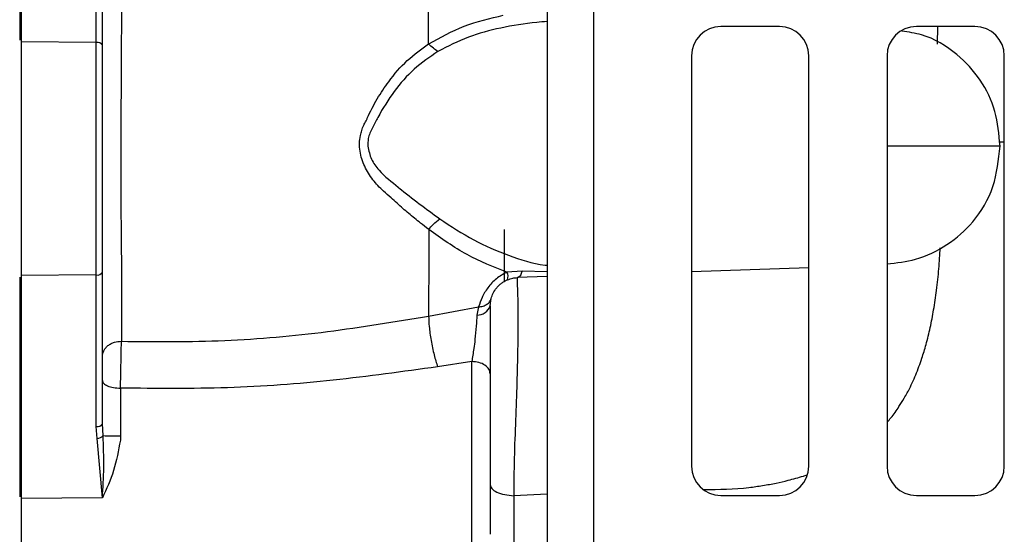
# Model space of a CAD drawing. Units: inches. Extents: x 0.3 to 17, y -11.8 to 10.7.
# Drawn here: x 10 to 10.2, y -5 to -4.9 of the extents above; entities that cross this region are included whole.
import ezdxf

# ---------------------------------------------------------------- set-up
doc = ezdxf.new("R2010")
doc.units = ezdxf.units.IN
doc.header["$MEASUREMENT"] = 0

msp = doc.modelspace()

# ---------------------------------------------------------------- linework, layer by layer
at = {"color": 7, "linetype": 'Continuous', "lineweight": 25}
for p, q in [((10.13332314460803, -3.999347761548719), (10.13332314460803, -5.829705161948723)), ((10.14399499080803, -5.829705161948723), (10.14399499080803, -3.999347761548719)), ((10.01319598370803, -4.849232221748721), (10.01319598370803, -4.900208272848722)), ((10.01288689770803, -4.853705251948721), (10.01288689770803, -4.897142891148722)), ((10.03038545370803, -4.900344713148719), (10.03038545370803, -4.865682165048721)), ((10.03176728920803, -4.900983669648721), (10.03176728920803, -4.866321121448721)), ((10.01288689770803, -4.897142891148722), (10.01288689770803, -4.899825100148721)), ((10.18640547230803, -4.89666954044872), (10.17301286510803, -4.89666954044872)), ((10.23104861370803, -4.89666954044872), (10.21765533610803, -4.89666954044872)), ((10.03038545370803, -4.900344713148719), (10.01319598370803, -4.900208272848722)), ((10.03038545370803, -4.953436427448722), (10.03038545370803, -4.900344713148719)), ((10.16631622630803, -4.903365844048722), (10.16631622630803, -4.99711610574872)), ((10.19310211110803, -4.99711610574872), (10.19310211110803, -4.903365844048722)), ((10.21095936770803, -4.903365844048722), (10.21095936770803, -4.99711610574872)), ((10.23774458210803, -4.99711610574872), (10.23774458210803, -4.903365844048722)), ((10.12355978310803, -4.94303478004872), (10.12355978310803, -4.954894696348724)), ((10.03038545370803, -4.953436427448722), (10.01319598370803, -4.953573538248722)), ((10.01319598370803, -4.953573538248722), (10.01319598370803, -5.004485894948722)), ((10.03038545370803, -4.988055730448721), (10.03038545370803, -4.953436427448722)), ((10.03176728920803, -4.987413756848721), (10.03176728920803, -4.952794453948723)), ((10.12761008290803, -4.952527607548721), (10.12416387510803, -4.952762271448723)), ((10.16631622630803, -4.95263924054872), (10.19310211110803, -4.95170393704872)), ((10.01288689770803, -4.953956711048722), (10.01288689770803, -5.004102722148723)), ((10.13329565530803, -4.953800491848721), (10.12654269720803, -4.954038843348719)), ((10.12033885260803, -4.960458243548722), (10.12054937970803, -4.958829340448723)), ((10.10627845890803, -4.96283840654872), (10.11768446810803, -4.96074386304872)), ((10.11768446810803, -4.96074386304872), (10.11730028970803, -4.96258865704872)), ((10.11612764030803, -4.97319814964872), (10.10831266010803, -4.974415049948721)), ((10.11612764030803, -5.016639811648723), (10.11612764030803, -4.97319814964872)), ((10.03591145460803, -4.979276951848721), (10.03591145460803, -4.990200894248723)), ((10.03061341300803, -4.990759729648722), (10.03038545370803, -4.988055730448721)), ((10.03193758810803, -4.990105352448722), (10.03176728920803, -4.987413756848721)), ((10.03176728920803, -5.00433805664872), (10.03061341300803, -4.990759729648722)), ((10.03591145460803, -4.990200894248723), (10.03588061310803, -4.99114927184872)), ((10.03176728920803, -5.00433805664872), (10.01319598370803, -5.004485894948722)), ((10.12573008940803, -5.003862359248721), (10.12576629470803, -5.029190980948719)), ((10.17301286510803, -5.003812409348722), (10.18640547230803, -5.003812409348722)), ((10.21765533610803, -5.003812409348722), (10.23104861370803, -5.003812409348722))]:
    msp.add_line(p, q, dxfattribs=at)
at = {"color": 8, "linetype": 'Continuous', "lineweight": 25}
for p, q in [((10.01319598370803, -4.897148925348723), (10.01288689770803, -4.897142891148722)), ((10.22250282290803, -4.900710788948722), (10.22257858580803, -4.89666954044872)), ((10.23662087700803, -4.923008222848722), (10.23774458210803, -4.923033700648723)), ((10.13332314460803, -4.952732100348722), (10.12761008290803, -4.952527607548721)), ((10.13332314460803, -5.003469799948721), (10.12573008940803, -5.003862359248721))]:
    msp.add_line(p, q, dxfattribs=at)
at = {"color": 7, "linetype": 'Continuous', "lineweight": 25}
for centre, radius, start, end in [((10.17301267330803, -4.903365949648723), 0.0066964285714288, 90, 180), ((10.18640553050803, -4.903365949648723), 0.0066964285714288, 0, 90), ((10.21765553050803, -4.903365949648723), 0.0066964285714306, 90, 180), ((10.23104838760803, -4.903365949648723), 0.0066964285714306, 0, 90), ((10.03065103120803, -4.901584051148721), 0.0012674738217971, 28.27367074989997, 102.0949799995999), ((10.03065049040803, -4.952198740148724), 0.0012657465710226, 257.9132986599998, 331.9240066503), ((10.12227088780803, -4.953756990948719), 0.0021384264387811, 338.3465465161, 27.7208498147998), ((10.12589563310803, -4.952449256948722), 0.0017162391726118, 292.1494878619998, 357.3833965423999), ((10.11741575020802, -4.95952121064872), 0.0030696186083348, 267.8443692014998, 342.2261713753999), ((10.03065008680803, -4.986817174248721), 0.0012665117335827, 257.9393836982998, 331.897921612), ((10.03053959860803, -4.988943395148723), 0.0018178337588307, 272.3271741291003, 320.2678923531999), ((10.03528336920803, -4.933634592048719), 0.0565697890573934, 266.6093020261, 270.6361590993999), ((10.17301267330803, -4.997115949648723), 0.0066964285714306, 180, 270), ((10.18640553050803, -4.997115949648723), 0.0066964285714279, 270, 0), ((10.21765553050803, -4.997115949648723), 0.0066964285714288, 180, 270), ((10.23104838760803, -4.997115949648723), 0.0066964285714288, 270, 0)]:
    msp.add_arc(centre, radius, start, end, dxfattribs=at)
for points, knots in [([(10.03606901471578, -4.885471711676317), (10.03607916127248, -4.886912178716514), (10.03609831661922, -4.889631588506191), (10.03610588619328, -4.89379514194329), (10.03610338137776, -4.897036565223527), (10.03609746455487, -4.899305112323439), (10.03609135258343, -4.901462907437612), (10.03608171846204, -4.903572475124058), (10.03608485043205, -4.906000980342426), (10.03608832007036, -4.90883143994089), (10.0360144261444, -4.913096560173578), (10.03597356903099, -4.919147961474415), (10.03594269767535, -4.92682794781031), (10.03597013526409, -4.934430111116708), (10.03601389304756, -4.940264165851364), (10.03607563861704, -4.94453825366821), (10.03609735799373, -4.947651136931498), (10.03610610142751, -4.95126668808447), (10.03612787241462, -4.955392892176434), (10.03613816733403, -4.9600978827979), (10.03613709776123, -4.964709643514432), (10.03612315942402, -4.96725847517073), (10.03611594750694, -4.968577281157494)], [0, 0, 0, 0, 0.0759362920492129, 0.1433575987699599, 0.1736194968013812, 0.2015518957662115, 0.2271972970354039, 0.2505816391862958, 0.2746226023018124, 0.3093164765444827, 0.3436998679475542, 0.4133555466501009, 0.5000922475343739, 0.5814186332444384, 0.6488618655321609, 0.6838373628961852, 0.7202700726704909, 0.7507043818229271, 0.8052416937504807, 0.8650188684874244, 0.9301586184010909, 1, 1, 1, 1]), ([(10.10627979982527, -4.900667208517593), (10.10627957636831, -4.898806450808479), (10.10627912958431, -4.895086017321699), (10.10627868241035, -4.892063617319977), (10.10627845888838, -4.89055285678802)], [0, 0, 0, 0, 0.5001454039507075, 1, 1, 1, 1]), ([(10.10628583404128, -4.900657151490915), (10.10893384129203, -4.899181773612362), (10.11424192295537, -4.896224294450839), (10.12029771483366, -4.894816073518392), (10.12333249425966, -4.894110362358077)], [0, 0, 0, 0, 0.4988633217587896, 1, 1, 1, 1]), ([(10.23676703909221, -4.923984089635184), (10.23653088163805, -4.921313291371515), (10.23606070212203, -4.915995844842339), (10.23252898782874, -4.908698822219851), (10.22685848595395, -4.902514684521151), (10.22044855985612, -4.898638136269852), (10.21586991078594, -4.897969096487909), (10.21436132459161, -4.897748659375779)], [0, 0, 0, 0, 0.212708529137948, 0.4234936967638875, 0.6321605228214515, 0.8788032128045435, 1, 1, 1, 1]), ([(10.01319598370889, -4.900208272866873), (10.01319598370889, -4.904466611027765), (10.01319598370889, -4.912983251689532), (10.01319598370889, -4.926899296554126), (10.01319598370889, -4.940811848617624), (10.01319598370889, -4.949319659806232), (10.01319598370889, -4.953573538291536)], [0, 0, 0, 0, 0.2499997152686696, 0.4999973369989664, 0.7500002616907556, 1, 1, 1, 1]), ([(10.03176728917159, -4.952794453958251), (10.03176728917158, -4.948724901720965), (10.03176728917159, -4.940469297027274), (10.03176728917158, -4.926897177385737), (10.03176728917159, -4.913321639192898), (10.03176728917159, -4.905057425072485), (10.03176728917158, -4.900983669623709)], [0, 0, 0, 0, 0.2464728911883693, 0.5000016313142781, 0.7535311828646124, 1, 1, 1, 1]), ([(10.10628650450973, -4.943022376369935), (10.10566245966972, -4.942544474904395), (10.10413778743018, -4.941376861535897), (10.10172747588398, -4.939394913360474), (10.09948635301114, -4.937447729302296), (10.09758583871187, -4.935713589175752), (10.09564657059357, -4.934045418489319), (10.09345368798022, -4.931759998145314), (10.09155308532689, -4.928694751406507), (10.09040250056462, -4.925218781858135), (10.09046933271868, -4.922336661775962), (10.09099591799558, -4.920395020566506), (10.09139482055924, -4.919252052392665), (10.09193303380545, -4.918373563807819), (10.09287313867506, -4.916288418559322), (10.09447088122521, -4.913165568328719), (10.0974906415704, -4.908681401446461), (10.10125848403108, -4.904247458315698), (10.10460281782984, -4.901862913925626), (10.10627979982527, -4.900667208517593)], [0, 0, 0, 0, 0.0448411226501438, 0.1095562538313384, 0.1742364397702227, 0.2076976690507459, 0.2489612001693285, 0.3116779683318312, 0.374709842632688, 0.4373556991496529, 0.5000150135232638, 0.5205663367065598, 0.542427270438118, 0.5630099206977969, 0.5746460801328938, 0.6633230869534519, 0.7506365359626902, 0.8749592401143562, 1, 1, 1, 1]), ([(10.10840786667024, -4.902397017106125), (10.10805426334305, -4.902165312431343), (10.10730987905583, -4.901677541797085), (10.10663440489409, -4.901015235866872), (10.10627979982527, -4.900667543751815)], [0, 0, 0, 0, 0.4750279301471638, 1, 1, 1, 1]), ([(10.10840786667024, -4.902397017106125), (10.10653880150919, -4.903665653681344), (10.1028642245065, -4.906159789723908), (10.09833143281998, -4.911336452696421), (10.09535027740284, -4.916106167040034), (10.0934556849227, -4.919789760203578), (10.09238905274009, -4.921959958643221), (10.0923919265986, -4.92343996242316), (10.09239305738897, -4.924022306336557)], [0, 0, 0, 0, 0.2605980990659374, 0.5123351511372815, 0.7595330539000038, 0.8512149087979951, 0.9414568439349608, 1, 1, 1, 1]), ([(10.09239305738897, -4.924022306336557), (10.09260584944921, -4.925038311208148), (10.09303147798592, -4.927070533022633), (10.09547007024862, -4.930370190650407), (10.09789960329155, -4.932197815914709), (10.10253253345874, -4.936000769596479), (10.10569141251001, -4.938325994997225), (10.10880344305289, -4.940616735588673)], [0, 0, 0, 0, 0.1251482904005858, 0.2503227030788963, 0.4930636831187231, 0.5005819229440295, 1, 1, 1, 1]), ([(10.21095936770083, -4.950903397708657), (10.21316060195442, -4.95064807836556), (10.21798879580141, -4.950088060148808), (10.22484964058008, -4.946804267610698), (10.23118039795681, -4.941261966415386), (10.23579136779464, -4.933382160106504), (10.23644060817051, -4.927128407617964), (10.23676703909221, -4.923984089635184)], [0, 0, 0, 0, 0.1612307764281682, 0.3536440710156368, 0.5445011931177488, 0.7709802087243527, 1, 1, 1, 1]), ([(10.10628650450973, -4.943022376369935), (10.10663592129518, -4.942637196059202), (10.10743550013005, -4.941755778689185), (10.10831070412006, -4.941027023819579), (10.10880344305289, -4.940616735588673)], [0, 0, 0, 0, 0.4370010438105096, 1, 1, 1, 1]), ([(10.10628985685196, -4.94302505824372), (10.10628912186235, -4.946807028850742), (10.10628764444819, -4.954409227499529), (10.1062815309968, -4.960019269476778), (10.10627845888838, -4.962838406501085)], [0, 0, 0, 0, 0.4974837914332621, 1, 1, 1, 1]), ([(10.12416387513168, -4.952762271472885), (10.12109206214507, -4.951579733083111), (10.11492021396579, -4.949203791761271), (10.10917539905573, -4.945090905125326), (10.10628985685196, -4.94302505824372)], [0, 0, 0, 0, 0.4977136341286572, 1, 1, 1, 1]), ([(10.12416387513167, -4.952762271472885), (10.12332723284031, -4.953232540785201), (10.12164568024135, -4.95417772678941), (10.11971487291851, -4.956336182931903), (10.11837091711121, -4.958605362392529), (10.117912095196, -4.960034734322967), (10.11768446807758, -4.960743863078381)], [0, 0, 0, 0, 0.2458732750486737, 0.4941763629905774, 0.7490547571764756, 1, 1, 1, 1]), ([(10.12054937974378, -4.958829340433205), (10.12067645866448, -4.958422220514016), (10.12090742769168, -4.957682270165229), (10.12159249176634, -4.956588386110667), (10.1223004462846, -4.955819949056288), (10.12289153743394, -4.955317997567185), (10.12355328907408, -4.954873828858556), (10.12402002770768, -4.954656865354927), (10.12425841118245, -4.954546052771253)], [0, 0, 0, 0, 0.3077939689543032, 0.5594230199714569, 0.6715332297994046, 0.779356129561456, 0.8873076948559654, 1, 1, 1, 1]), ([(10.12425841118245, -4.954546052771253), (10.12467117813939, -4.954397247948766), (10.12544163558349, -4.954119493682658), (10.12619359468051, -4.954064414366627), (10.12654269717513, -4.954038843392482)], [0, 0, 0, 0, 0.5357427072797017, 1, 1, 1, 1]), ([(10.12654269717513, -4.954013030357345), (10.12652292518462, -4.954074047178604), (10.12650313269317, -4.95413512726623), (10.12650313952979, -4.955322231338585), (10.12650313953687, -4.955323460933425)], [0, 0, 0, 0, 0.9989642063656686, 1, 1, 1, 1]), ([(10.11768446807758, -4.960743863078381), (10.1180319818679, -4.960691955143222), (10.11874013529194, -4.960586178673218), (10.11960755089788, -4.960156560186523), (10.12026370326222, -4.959567559005755), (10.12045535300118, -4.95907231558931), (10.12054937974378, -4.958829340433205)], [0, 0, 0, 0, 0.2453577976273227, 0.4999829340398162, 0.7546828072385445, 1, 1, 1, 1]), ([(10.11730028965849, -4.962588657005259), (10.11725568052878, -4.963417105532962), (10.11716141249752, -4.965167783302139), (10.11690117759693, -4.967877798919979), (10.11652562152484, -4.970698874590141), (10.11627893268306, -4.972248051569675), (10.1161276403479, -4.973198149681586)], [0, 0, 0, 0, 0.2379883899770534, 0.5029171634932461, 0.6951429883932901, 1, 1, 1, 1]), ([(10.12033885265199, -4.96045824352074), (10.120338852652, -4.961705511479686), (10.12033885265199, -4.964217484650774), (10.12033885265199, -4.968461289355091), (10.120338852652, -4.972592679668654), (10.12033885265199, -4.974854371993075), (10.12033885265199, -4.975990650755712)], [0, 0, 0, 0, 0.2480141648913725, 0.4994956567199596, 0.7485456135056566, 1, 1, 1, 1]), ([(10.03611594750694, -4.968577281157494), (10.04398708532607, -4.968648501131057), (10.05973291953784, -4.968790973277024), (10.08326866052874, -4.96662407799958), (10.09860387140899, -4.964098755010262), (10.10627778841994, -4.962835054158859)], [0, 0, 0, 0, 0.333049951733674, 0.6662504767093792, 1, 1, 1, 1]), ([(10.10627845888838, -4.962838406501085), (10.10630051513073, -4.963592074802058), (10.10634633962883, -4.965157911406489), (10.10680845047169, -4.968371883337067), (10.10749629505506, -4.971704405189588), (10.10804739404237, -4.973534264853477), (10.10831266015103, -4.974415049909567)], [0, 0, 0, 0, 0.240666269010072, 0.500013139706402, 0.7593362138750405, 1, 1, 1, 1]), ([(10.03176728917159, -4.972111320331972), (10.03182547607085, -4.971658570666644), (10.03191510032539, -4.970961208343503), (10.03246168536371, -4.970125976420782), (10.03302655097252, -4.969553135773765), (10.03372715488956, -4.96909764986923), (10.03474008181568, -4.968665703091652), (10.03557427239969, -4.968612092666334), (10.03611594750694, -4.968577281157494)], [0, 0, 0, 0, 0.2389956283371962, 0.3681207505222038, 0.4999998756018841, 0.6319601947647566, 0.7610162416160027, 1, 1, 1, 1]), ([(10.03591145463116, -4.979276951839701), (10.03592796773318, -4.978342969716312), (10.03596208800455, -4.976413124948717), (10.03603165915659, -4.973296971691578), (10.03609221596088, -4.970467539490464), (10.0361082076644, -4.969193772886221), (10.03611594750694, -4.968577281157494)], [0, 0, 0, 0, 0.2419917164498534, 0.5000164736538008, 0.7580124117992652, 1, 1, 1, 1]), ([(10.12033885265199, -4.975990650755712), (10.12027587863124, -4.975628702858742), (10.12014993410848, -4.974904827289048), (10.1191797268601, -4.973988074658575), (10.11779029009092, -4.973340070173858), (10.11668187293812, -4.973245457878861), (10.1161276403479, -4.973198149681586)], [0, 0, 0, 0, 0.2499982382095763, 0.4999825074901019, 0.7499804208795855, 1, 1, 1, 1]), ([(10.10831266015103, -4.974415049909567), (10.10038610813615, -4.975512795314604), (10.08449922876067, -4.977712963660451), (10.06027759049462, -4.979520169445667), (10.04405084799259, -4.97935819753982), (10.03591145463116, -4.979276951839701)], [0, 0, 0, 0, 0.3316766348792371, 0.6647665567709999, 1, 1, 1, 1]), ([(10.12033885265199, -4.975990650755712), (10.120338852652, -4.977444672401194), (10.120338852652, -4.980394687445454), (10.12033885265199, -4.985674672987614), (10.12033885265199, -4.991205084119034), (10.120338852652, -4.996688722946516), (10.12033885265199, -5.00186680226647), (10.120338852652, -5.00646899483192), (10.12033885265199, -5.010279134314747), (10.12033885265199, -5.011874345226893), (10.120338852652, -5.012660581427255)], [0, 0, 0, 0, 0.1232214679728547, 0.2499998438297615, 0.3767781776123368, 0.5000012443171178, 0.6232156726165811, 0.7499977060820088, 0.8767806487813067, 1, 1, 1, 1]), ([(10.03176728917158, -4.977549154656504), (10.031829120577, -4.977773122113689), (10.03195279255402, -4.978221090230075), (10.03290815734256, -4.978787895152607), (10.03427541148858, -4.979189472876172), (10.03536617711707, -4.979247795938779), (10.03591145463116, -4.979276951839701)], [0, 0, 0, 0, 0.2499927995642204, 0.5000226592700249, 0.7500595963609745, 1, 1, 1, 1]), ([(10.03176728917158, -5.004338056617396), (10.03191326133079, -5.002036670315874), (10.03220709931655, -4.997404042292747), (10.03202781035831, -4.992548679358769), (10.03193758815667, -4.990105352463377)], [0, 0, 0, 0, 0.4967777015614635, 1, 1, 1, 1]), ([(10.03588061308269, -4.991149271832505), (10.03544833466501, -4.993513834616607), (10.03458378815816, -4.998242903687913), (10.03270611468976, -5.002306355155881), (10.03176728917158, -5.004338056617396)], [0, 0, 0, 0, 0.5000059733632932, 1, 1, 1, 1]), ([(10.12033885265199, -5.001355812973287), (10.12041131099704, -5.001644669165486), (10.12056098693945, -5.002241354374995), (10.12177128051748, -5.003033094777614), (10.12355409386758, -5.003632651918913), (10.12502018924088, -5.003787419176199), (10.12573008941958, -5.00386235925555)], [0, 0, 0, 0, 0.2420663960540694, 0.5000323418595667, 0.7579099311506075, 1, 1, 1, 1]), ([(10.01319598370889, -5.004485894909553), (10.01319598370889, -5.006797064880146), (10.0131959837089, -5.011419464924394), (10.01319598370889, -5.014549921467463), (10.01319598370889, -5.016115170090984)], [0, 0, 0, 0, 0.4999934987163981, 1, 1, 1, 1])]:
    msp.add_open_spline(points, degree=3, knots=knots, dxfattribs=at)
at = {"color": 8, "linetype": 'Continuous', "lineweight": 25}
for points, knots in [([(10.13332314456111, -4.895555557091633), (10.13253413404242, -4.895612683193917), (10.12892396397311, -4.895874067471766), (10.12285066371075, -4.89689967293198), (10.11519877993432, -4.898869906291146), (10.11068433555046, -4.901214649183704), (10.10840786667024, -4.902397017106125)], [0, 0, 0, 0, 0.0877344197117903, 0.4014346686003655, 0.6981654365747181, 1, 1, 1, 1]), ([(10.23676703909221, -4.923984089635184), (10.23653109128497, -4.923987205143192), (10.23606131984951, -4.923993408111077), (10.23252638011282, -4.924002904344704), (10.22686912848994, -4.924010340311444), (10.21937862333988, -4.924015365177894), (10.21362716780152, -4.924016442756507), (10.21095936770084, -4.924016942588995)], [0, 0, 0, 0, 0.1947519857241851, 0.3877506680695077, 0.5788060528817218, 0.8046301067563794, 1, 1, 1, 1]), ([(10.10880344305289, -4.940616735588673), (10.11137436882666, -4.942301747431117), (10.11647235483727, -4.945643021180885), (10.12446118807154, -4.949029098470682), (10.13006954017679, -4.950863431890696), (10.13316605568738, -4.951214773838466), (10.13332314456111, -4.951232597715233)], [0, 0, 0, 0, 0.3323462717137498, 0.6590219994538844, 0.9827018951171432, 1, 1, 1, 1]), ([(10.21095936770083, -4.987052709632529), (10.21126471077561, -4.986722830640705), (10.21228515432508, -4.985620389101605), (10.21355000537739, -4.983755240727866), (10.21475687219814, -4.981836981824927), (10.21543336802735, -4.980627018323048), (10.21573721993446, -4.980053690111941), (10.21613239990297, -4.979299916067042), (10.21672910691772, -4.978078088284573), (10.21753667005652, -4.97623614130049), (10.21827105768097, -4.974363172185434), (10.21907202958058, -4.972068671224555), (10.21996408644254, -4.96910444948378), (10.22086246710322, -4.9654189414189), (10.22166015541696, -4.961289891888072), (10.22231535317457, -4.956809721807744), (10.22284065505939, -4.952071060767775), (10.22301980477597, -4.948811353109424), (10.22310758545883, -4.94721414508912)], [0, 0, 0, 0, 0.031748674320665, 0.1061027172076951, 0.1599888200469662, 0.1933928162532986, 0.2049977514436566, 0.2063041443851702, 0.2541716045255988, 0.3020174549861379, 0.3498524799485641, 0.397649444333911, 0.4752271581915618, 0.5700770605461806, 0.6668448990585019, 0.7726263850265506, 0.8885903278748639, 1, 1, 1, 1]), ([(10.12650313953687, -4.955323460933425), (10.12654219421812, -4.956335749227435), (10.12662000694387, -4.958352637059303), (10.12668575890655, -4.963654303379297), (10.1266211936917, -4.970243496630101), (10.12643228401162, -4.978008980426978), (10.12614798219354, -4.986494553949704), (10.12576751466928, -4.995417780840675), (10.12574261821771, -5.001035379633787), (10.12573008941958, -5.00386235925555)], [0, 0, 0, 0, 0.1428186093909401, 0.2845524512625199, 0.4263941023970349, 0.5676376692067185, 0.7101396134187903, 0.8541317320444136, 1, 1, 1, 1]), ([(10.16916303529754, -5.002443648025572), (10.17260311245701, -5.002399905018109), (10.17710351096839, -5.002342679276779), (10.18255845501212, -5.001534320453469), (10.18554360188171, -5.000994342212202), (10.18864998392236, -5.000280983754052), (10.19101942654362, -4.999639465736262), (10.1924472232958, -4.999143002961169), (10.19274341051408, -4.999040014963679)], [0, 0, 0, 0, 0.4270087763475837, 0.5586239995020538, 0.6902328464056967, 0.8078076355040845, 0.9601309347939724, 1, 1, 1, 1])]:
    msp.add_open_spline(points, degree=3, knots=knots, dxfattribs=at)

doc.saveas('drawing.dxf')
